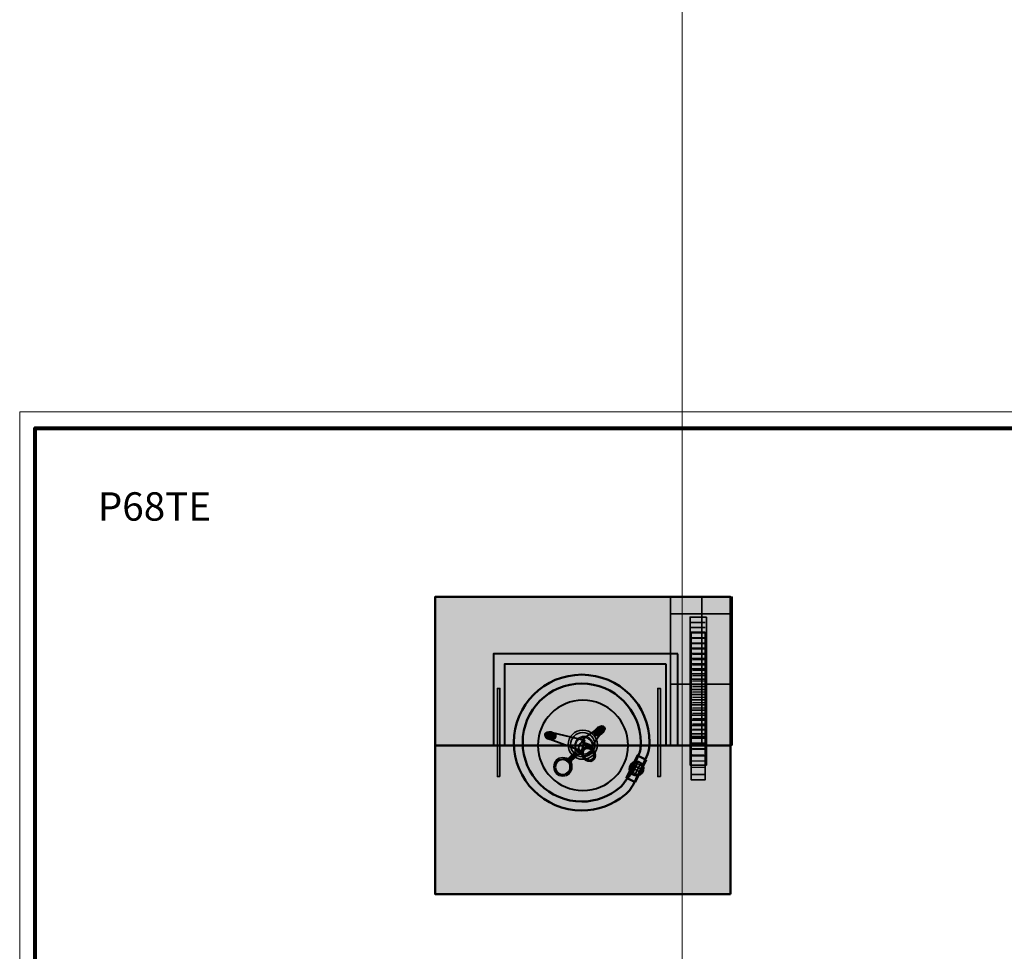
# Model space of a CAD drawing. Units: inches. Extents: x -2593 to 3187, y -2469 to 3310.
# Drawn here: x -123 to 276, y 499 to 877 of the extents above; entities that cross this region are included whole.
import ezdxf

# ---------------------------------------------------------------- set-up
doc = ezdxf.new("R2010")
doc.units = ezdxf.units.IN
doc.header["$MEASUREMENT"] = 0
doc.layers.add('Calque 1', color=7, linetype='Continuous')

# ---------------------------------------------------------------- blocks, each defined once
blk = doc.blocks.new('block 22')
at = {"layer": 'Calque 1', "color": 250, "lineweight": 30, "true_color": 0x1a171b}
for points in [[(124.33, 571.82), (126.18, 575.6)], [(127.74, 570.01), (129.59, 573.79)]]:
    blk.add_lwpolyline(points, dxfattribs=at)
at = {"layer": 'Calque 1', "color": 250, "lineweight": 35, "true_color": 0x1a171b}
for points in [[(125.24, 570.74), (127.44, 575.23)], [(126.28, 570.12), (128.55, 574.74)]]:
    blk.add_lwpolyline(points, dxfattribs=at)
blk = doc.blocks.new('block 23')
at = {"layer": 'Calque 1', "color": 250, "lineweight": 30, "true_color": 0x1a171b}
for points in [[(124.15, 571.96), (127.93, 570.11)], [(125.96, 575.37), (129.74, 573.51)]]:
    blk.add_lwpolyline(points, dxfattribs=at)
at = {"layer": 'Calque 1', "color": 250, "lineweight": 35, "true_color": 0x1a171b}
for points in [[(124.26, 573.42), (128.88, 571.15)], [(124.87, 574.46), (129.37, 572.26)]]:
    blk.add_lwpolyline(points, dxfattribs=at)
blk = doc.blocks.new('block 21')
at = {"layer": 'Calque 1'}
for name in ['block 22', 'block 23']:
    blk.add_blockref(name, (0, 0), dxfattribs=at)
blk = doc.blocks.new('block 20')
at = {"layer": 'Calque 1', "true_color": 0x5f6062}
h = blk.add_hatch(color=251, dxfattribs=at)
h.dxf.hatch_style = 2
h.paths.add_polyline_path([(130.84, 576.34), (126.38, 567.23), (122.81, 568.98), (127.28, 578.08)])
h = blk.add_hatch(color=251, dxfattribs=at)
h.dxf.hatch_style = 2
edge = h.paths.add_edge_path()
edge.add_spline(control_points=[(129.75, 573.06), (129.95, 571.52), (128.85, 570.11), (127.3, 569.92), (125.76, 569.72), (124.35, 570.82), (124.15, 572.37), (123.96, 573.92), (125.06, 575.33), (126.61, 575.52), (128.15, 575.71), (129.56, 574.61), (129.75, 573.06)], knot_values=[0, 0, 0, 0, 1, 1, 1, 2, 2, 2, 3, 3, 3, 4, 4, 4, 4], degree=3, periodic=1)
at = {"layer": 'Calque 1', "color": 250, "lineweight": 50, "true_color": 0x1a171b}
blk.add_lwpolyline([(130.84, 576.34), (126.38, 567.23), (122.81, 568.98), (127.28, 578.08), (130.84, 576.34)], dxfattribs=at)
blk.add_open_spline([(129.75, 573.06), (129.95, 571.52), (128.85, 570.11), (127.3, 569.92), (125.76, 569.72), (124.35, 570.82), (124.15, 572.37), (123.96, 573.92), (125.06, 575.33), (126.61, 575.52), (128.15, 575.71), (129.56, 574.61), (129.75, 573.06)], degree=3, knots=[0, 0, 0, 0, 1, 1, 1, 2, 2, 2, 3, 3, 3, 4, 4, 4, 4], dxfattribs=at)
at = {"layer": 'Calque 1'}
blk.add_blockref('block 21', (0, 0), dxfattribs=at)
blk = doc.blocks.new('block 19')
at = {"layer": 'Calque 1', "true_color": 0x5f6062}
h = blk.add_hatch(color=251, dxfattribs=at)
h.dxf.hatch_style = 2
edge = h.paths.add_edge_path()
edge.add_spline(control_points=[(80.72, 583.3), (80.72, 596.53), (91.45, 607.26), (104.68, 607.26), (117.92, 607.26), (128.65, 596.53), (128.65, 583.3), (128.65, 581.36), (128.6, 579.86), (127.73, 578.2), (126.07, 575.02), (125.2, 571.13), (123.02, 568.43), (122.04, 567.2), (121.28, 565.94), (120.08, 564.93), (115.91, 561.44), (110.54, 559.33), (104.68, 559.33), (91.45, 559.33), (80.72, 570.06), (80.72, 583.3)], knot_values=[0, 0, 0, 0, 1, 1, 1, 2, 2, 2, 3, 3, 3, 4, 4, 4, 5, 5, 5, 6, 6, 6, 7, 7, 7, 7], degree=3, periodic=1)
edge = h.paths.add_edge_path()
edge.add_spline(control_points=[(104.68, 555.74), (111.27, 555.74), (117.33, 558.05), (122.07, 561.91), (123.98, 563.47), (125.08, 565.14), (126.28, 567.53), (127.61, 570.2), (128.81, 572.97), (130.21, 575.68), (131.4, 578), (132.25, 580.53), (132.25, 583.3), (132.25, 598.52), (119.91, 610.86), (104.68, 610.86), (89.46, 610.86), (77.12, 598.52), (77.12, 583.3), (77.12, 568.08), (89.46, 555.74), (104.68, 555.74)], knot_values=[0, 0, 0, 0, 1, 1, 1, 2, 2, 2, 3, 3, 3, 4, 4, 4, 5, 5, 5, 6, 6, 6, 7, 7, 7, 7], degree=3, periodic=1)
at = {"layer": 'Calque 1', "color": 250, "lineweight": 50, "true_color": 0x1a171b}
for points in [[(104.68, 555.74), (111.27, 555.74), (117.33, 558.05), (122.07, 561.91), (123.98, 563.47), (125.08, 565.14), (126.28, 567.53), (127.61, 570.2), (128.81, 572.97), (130.21, 575.68), (131.4, 578), (132.25, 580.53), (132.25, 583.3), (132.25, 598.52), (119.91, 610.86), (104.68, 610.86), (89.46, 610.86), (77.12, 598.52), (77.12, 583.3), (77.12, 568.08), (89.46, 555.74), (104.68, 555.74)], [(80.72, 583.3), (80.72, 596.53), (91.45, 607.26), (104.68, 607.26), (117.92, 607.26), (128.65, 596.53), (128.65, 583.3), (128.65, 581.36), (128.6, 579.86), (127.73, 578.2), (126.07, 575.02), (125.2, 571.13), (123.02, 568.43), (122.04, 567.2), (121.28, 565.94), (120.08, 564.93), (115.91, 561.44), (110.54, 559.33), (104.68, 559.33), (91.45, 559.33), (80.72, 570.06), (80.72, 583.3)]]:
    blk.add_open_spline(points, degree=3, knots=[0, 0, 0, 0, 1, 1, 1, 2, 2, 2, 3, 3, 3, 4, 4, 4, 5, 5, 5, 6, 6, 6, 7, 7, 7, 7], dxfattribs=at)
at = {"layer": 'Calque 1'}
blk.add_blockref('block 20', (0, 0), dxfattribs=at)
blk = doc.blocks.new('block 34')
at = {"layer": 'Calque 1', "true_color": 0xa01f28}
h = blk.add_hatch(color=244, dxfattribs=at)
h.dxf.hatch_style = 2
h.paths.add_polyline_path([(154.84, 628.14), (154.84, 568.2), (149.08, 568.2), (149.08, 628.14)])
h = blk.add_hatch(color=244, dxfattribs=at)
h.dxf.hatch_style = 2
edge = h.paths.add_edge_path()
edge.add_spline(control_points=[(149.67, 625.6), (149.67, 625.6), (154.49, 625.72), (154.49, 625.72), (154.49, 625.72), (149.67, 625.6), (149.67, 625.6)], knot_values=[0, 0, 0, 0, 1, 1, 1, 2, 2, 2, 2], degree=3, periodic=1)
h = blk.add_hatch(color=244, dxfattribs=at)
h.dxf.hatch_style = 2
edge = h.paths.add_edge_path()
edge.add_spline(control_points=[(149.67, 623.42), (149.67, 623.42), (154.49, 623.54), (154.49, 623.54), (154.49, 623.54), (149.67, 623.42), (149.67, 623.42)], knot_values=[0, 0, 0, 0, 1, 1, 1, 2, 2, 2, 2], degree=3, periodic=1)
h = blk.add_hatch(color=244, dxfattribs=at)
h.dxf.hatch_style = 2
edge = h.paths.add_edge_path()
edge.add_spline(control_points=[(149.67, 621.24), (149.67, 621.24), (154.49, 621.36), (154.49, 621.36), (154.49, 621.36), (149.67, 621.24), (149.67, 621.24)], knot_values=[0, 0, 0, 0, 1, 1, 1, 2, 2, 2, 2], degree=3, periodic=1)
h = blk.add_hatch(color=244, dxfattribs=at)
h.dxf.hatch_style = 2
edge = h.paths.add_edge_path()
edge.add_spline(control_points=[(149.67, 619.06), (149.67, 619.06), (154.49, 619.18), (154.49, 619.18), (154.49, 619.18), (149.67, 619.06), (149.67, 619.06)], knot_values=[0, 0, 0, 0, 1, 1, 1, 2, 2, 2, 2], degree=3, periodic=1)
h = blk.add_hatch(color=244, dxfattribs=at)
h.dxf.hatch_style = 2
edge = h.paths.add_edge_path()
edge.add_spline(control_points=[(149.67, 616.89), (149.67, 616.89), (154.49, 617), (154.49, 617), (154.49, 617), (149.67, 616.89), (149.67, 616.89)], knot_values=[0, 0, 0, 0, 1, 1, 1, 2, 2, 2, 2], degree=3, periodic=1)
h = blk.add_hatch(color=244, dxfattribs=at)
h.dxf.hatch_style = 2
edge = h.paths.add_edge_path()
edge.add_spline(control_points=[(149.67, 614.71), (149.67, 614.71), (154.49, 614.83), (154.49, 614.83), (154.49, 614.83), (149.67, 614.71), (149.67, 614.71)], knot_values=[0, 0, 0, 0, 1, 1, 1, 2, 2, 2, 2], degree=3, periodic=1)
h = blk.add_hatch(color=244, dxfattribs=at)
h.dxf.hatch_style = 2
edge = h.paths.add_edge_path()
edge.add_spline(control_points=[(149.67, 612.53), (149.67, 612.53), (154.49, 612.65), (154.49, 612.65), (154.49, 612.65), (149.67, 612.53), (149.67, 612.53)], knot_values=[0, 0, 0, 0, 1, 1, 1, 2, 2, 2, 2], degree=3, periodic=1)
h = blk.add_hatch(color=244, dxfattribs=at)
h.dxf.hatch_style = 2
edge = h.paths.add_edge_path()
edge.add_spline(control_points=[(149.67, 610.35), (149.67, 610.35), (154.49, 610.47), (154.49, 610.47), (154.49, 610.47), (149.67, 610.35), (149.67, 610.35)], knot_values=[0, 0, 0, 0, 1, 1, 1, 2, 2, 2, 2], degree=3, periodic=1)
h = blk.add_hatch(color=244, dxfattribs=at)
h.dxf.hatch_style = 2
edge = h.paths.add_edge_path()
edge.add_spline(control_points=[(149.67, 608.17), (149.67, 608.17), (154.49, 608.29), (154.49, 608.29), (154.49, 608.29), (149.67, 608.17), (149.67, 608.17)], knot_values=[0, 0, 0, 0, 1, 1, 1, 2, 2, 2, 2], degree=3, periodic=1)
h = blk.add_hatch(color=244, dxfattribs=at)
h.dxf.hatch_style = 2
edge = h.paths.add_edge_path()
edge.add_spline(control_points=[(149.67, 605.99), (149.67, 605.99), (154.49, 606.11), (154.49, 606.11), (154.49, 606.11), (149.67, 605.99), (149.67, 605.99)], knot_values=[0, 0, 0, 0, 1, 1, 1, 2, 2, 2, 2], degree=3, periodic=1)
h = blk.add_hatch(color=244, dxfattribs=at)
h.dxf.hatch_style = 2
edge = h.paths.add_edge_path()
edge.add_spline(control_points=[(149.67, 603.81), (149.67, 603.81), (154.49, 603.93), (154.49, 603.93), (154.49, 603.93), (149.67, 603.81), (149.67, 603.81)], knot_values=[0, 0, 0, 0, 1, 1, 1, 2, 2, 2, 2], degree=3, periodic=1)
h = blk.add_hatch(color=244, dxfattribs=at)
h.dxf.hatch_style = 2
edge = h.paths.add_edge_path()
edge.add_spline(control_points=[(149.67, 601.64), (149.67, 601.64), (154.49, 601.75), (154.49, 601.75), (154.49, 601.75), (149.67, 601.64), (149.67, 601.64)], knot_values=[0, 0, 0, 0, 1, 1, 1, 2, 2, 2, 2], degree=3, periodic=1)
h = blk.add_hatch(color=244, dxfattribs=at)
h.dxf.hatch_style = 2
edge = h.paths.add_edge_path()
edge.add_spline(control_points=[(149.67, 599.46), (149.67, 599.46), (154.49, 599.57), (154.49, 599.57), (154.49, 599.57), (149.67, 599.46), (149.67, 599.46)], knot_values=[0, 0, 0, 0, 1, 1, 1, 2, 2, 2, 2], degree=3, periodic=1)
h = blk.add_hatch(color=244, dxfattribs=at)
h.dxf.hatch_style = 2
edge = h.paths.add_edge_path()
edge.add_spline(control_points=[(149.67, 597.28), (149.67, 597.28), (154.49, 597.4), (154.49, 597.4), (154.49, 597.4), (149.67, 597.28), (149.67, 597.28)], knot_values=[0, 0, 0, 0, 1, 1, 1, 2, 2, 2, 2], degree=3, periodic=1)
h = blk.add_hatch(color=244, dxfattribs=at)
h.dxf.hatch_style = 2
edge = h.paths.add_edge_path()
edge.add_spline(control_points=[(149.67, 595.1), (149.67, 595.1), (154.49, 595.22), (154.49, 595.22), (154.49, 595.22), (149.67, 595.1), (149.67, 595.1)], knot_values=[0, 0, 0, 0, 1, 1, 1, 2, 2, 2, 2], degree=3, periodic=1)
h = blk.add_hatch(color=244, dxfattribs=at)
h.dxf.hatch_style = 2
edge = h.paths.add_edge_path()
edge.add_spline(control_points=[(149.67, 592.92), (149.67, 592.92), (154.49, 593.04), (154.49, 593.04), (154.49, 593.04), (149.67, 592.92), (149.67, 592.92)], knot_values=[0, 0, 0, 0, 1, 1, 1, 2, 2, 2, 2], degree=3, periodic=1)
h = blk.add_hatch(color=244, dxfattribs=at)
h.dxf.hatch_style = 2
edge = h.paths.add_edge_path()
edge.add_spline(control_points=[(149.67, 590.74), (149.67, 590.74), (154.49, 590.86), (154.49, 590.86), (154.49, 590.86), (149.67, 590.74), (149.67, 590.74)], knot_values=[0, 0, 0, 0, 1, 1, 1, 2, 2, 2, 2], degree=3, periodic=1)
h = blk.add_hatch(color=244, dxfattribs=at)
h.dxf.hatch_style = 2
edge = h.paths.add_edge_path()
edge.add_spline(control_points=[(149.67, 588.56), (149.67, 588.56), (154.49, 588.68), (154.49, 588.68), (154.49, 588.68), (149.67, 588.56), (149.67, 588.56)], knot_values=[0, 0, 0, 0, 1, 1, 1, 2, 2, 2, 2], degree=3, periodic=1)
at = {"layer": 'Calque 1', "true_color": 0x5f6062}
h = blk.add_hatch(color=251, dxfattribs=at)
h.dxf.hatch_style = 2
edge = h.paths.add_edge_path()
edge.add_spline(control_points=[(149.31, 586.78), (149.31, 586.78), (154.37, 586.78), (154.37, 586.78), (154.37, 586.78), (149.31, 586.78), (149.31, 586.78)], knot_values=[0, 0, 0, 0, 1, 1, 1, 2, 2, 2, 2], degree=3, periodic=1)
at = {"layer": 'Calque 1', "true_color": 0xa01f28}
h = blk.add_hatch(color=244, dxfattribs=at)
h.dxf.hatch_style = 2
edge = h.paths.add_edge_path()
edge.add_spline(control_points=[(149.31, 585.13), (149.31, 585.13), (154.49, 585.13), (154.49, 585.13), (154.49, 585.13), (149.31, 585.13), (149.31, 585.13)], knot_values=[0, 0, 0, 0, 1, 1, 1, 2, 2, 2, 2], degree=3, periodic=1)
h = blk.add_hatch(color=244, dxfattribs=at)
h.dxf.hatch_style = 2
edge = h.paths.add_edge_path()
edge.add_spline(control_points=[(149.31, 582.78), (149.31, 582.78), (154.49, 582.9), (154.49, 582.9), (154.49, 582.9), (149.31, 582.78), (149.31, 582.78)], knot_values=[0, 0, 0, 0, 1, 1, 1, 2, 2, 2, 2], degree=3, periodic=1)
h = blk.add_hatch(color=244, dxfattribs=at)
h.dxf.hatch_style = 2
edge = h.paths.add_edge_path()
edge.add_spline(control_points=[(149.67, 580.54), (149.67, 580.54), (154.49, 580.66), (154.49, 580.66), (154.49, 580.66), (149.67, 580.54), (149.67, 580.54)], knot_values=[0, 0, 0, 0, 1, 1, 1, 2, 2, 2, 2], degree=3, periodic=1)
h = blk.add_hatch(color=244, dxfattribs=at)
h.dxf.hatch_style = 2
edge = h.paths.add_edge_path()
edge.add_spline(control_points=[(149.31, 575.72), (149.31, 575.72), (154.72, 575.84), (154.72, 575.84), (154.72, 575.84), (149.31, 575.72), (149.31, 575.72)], knot_values=[0, 0, 0, 0, 1, 1, 1, 2, 2, 2, 2], degree=3, periodic=1)
h = blk.add_hatch(color=244, dxfattribs=at)
h.dxf.hatch_style = 2
edge = h.paths.add_edge_path()
edge.add_spline(control_points=[(149.55, 578.31), (149.55, 578.31), (154.25, 578.19), (154.25, 578.19), (154.25, 578.19), (149.55, 578.31), (149.55, 578.31)], knot_values=[0, 0, 0, 0, 1, 1, 1, 2, 2, 2, 2], degree=3, periodic=1)
h = blk.add_hatch(color=244, dxfattribs=at)
h.dxf.hatch_style = 2
edge = h.paths.add_edge_path()
edge.add_spline(control_points=[(149.2, 573.25), (149.2, 573.25), (154.49, 573.14), (154.49, 573.14), (154.49, 573.14), (149.2, 573.25), (149.2, 573.25)], knot_values=[0, 0, 0, 0, 1, 1, 1, 2, 2, 2, 2], degree=3, periodic=1)
h = blk.add_hatch(color=244, dxfattribs=at)
h.dxf.hatch_style = 2
edge = h.paths.add_edge_path()
edge.add_spline(control_points=[(149.2, 570.31), (149.2, 570.31), (154.61, 570.31), (154.61, 570.31), (154.61, 570.31), (149.2, 570.31), (149.2, 570.31)], knot_values=[0, 0, 0, 0, 1, 1, 1, 2, 2, 2, 2], degree=3, periodic=1)
at = {"layer": 'Calque 1', "color": 250, "lineweight": 35, "true_color": 0x1a171b}
blk.add_lwpolyline([(154.84, 628.14), (154.84, 568.2), (149.08, 568.2), (149.08, 628.14), (154.84, 628.14)], dxfattribs=at)
for points in [[(149.67, 625.6), (149.67, 625.6), (154.49, 625.72), (154.49, 625.72), (154.49, 625.72), (149.67, 625.6), (149.67, 625.6)], [(149.67, 623.42), (149.67, 623.42), (154.49, 623.54), (154.49, 623.54), (154.49, 623.54), (149.67, 623.42), (149.67, 623.42)], [(149.67, 621.24), (149.67, 621.24), (154.49, 621.36), (154.49, 621.36), (154.49, 621.36), (149.67, 621.24), (149.67, 621.24)], [(149.67, 619.06), (149.67, 619.06), (154.49, 619.18), (154.49, 619.18), (154.49, 619.18), (149.67, 619.06), (149.67, 619.06)], [(149.67, 616.89), (149.67, 616.89), (154.49, 617), (154.49, 617), (154.49, 617), (149.67, 616.89), (149.67, 616.89)], [(149.67, 614.71), (149.67, 614.71), (154.49, 614.83), (154.49, 614.83), (154.49, 614.83), (149.67, 614.71), (149.67, 614.71)], [(149.67, 612.53), (149.67, 612.53), (154.49, 612.65), (154.49, 612.65), (154.49, 612.65), (149.67, 612.53), (149.67, 612.53)], [(149.67, 610.35), (149.67, 610.35), (154.49, 610.47), (154.49, 610.47), (154.49, 610.47), (149.67, 610.35), (149.67, 610.35)], [(149.67, 608.17), (149.67, 608.17), (154.49, 608.29), (154.49, 608.29), (154.49, 608.29), (149.67, 608.17), (149.67, 608.17)], [(149.67, 605.99), (149.67, 605.99), (154.49, 606.11), (154.49, 606.11), (154.49, 606.11), (149.67, 605.99), (149.67, 605.99)], [(149.67, 603.81), (149.67, 603.81), (154.49, 603.93), (154.49, 603.93), (154.49, 603.93), (149.67, 603.81), (149.67, 603.81)], [(149.67, 601.64), (149.67, 601.64), (154.49, 601.75), (154.49, 601.75), (154.49, 601.75), (149.67, 601.64), (149.67, 601.64)], [(149.67, 599.46), (149.67, 599.46), (154.49, 599.57), (154.49, 599.57), (154.49, 599.57), (149.67, 599.46), (149.67, 599.46)], [(149.67, 597.28), (149.67, 597.28), (154.49, 597.4), (154.49, 597.4), (154.49, 597.4), (149.67, 597.28), (149.67, 597.28)], [(149.67, 595.1), (149.67, 595.1), (154.49, 595.22), (154.49, 595.22), (154.49, 595.22), (149.67, 595.1), (149.67, 595.1)], [(149.67, 592.92), (149.67, 592.92), (154.49, 593.04), (154.49, 593.04), (154.49, 593.04), (149.67, 592.92), (149.67, 592.92)], [(149.67, 590.74), (149.67, 590.74), (154.49, 590.86), (154.49, 590.86), (154.49, 590.86), (149.67, 590.74), (149.67, 590.74)], [(149.67, 588.56), (149.67, 588.56), (154.49, 588.68), (154.49, 588.68), (154.49, 588.68), (149.67, 588.56), (149.67, 588.56)], [(149.31, 586.78), (149.31, 586.78), (154.37, 586.78), (154.37, 586.78), (154.37, 586.78), (149.31, 586.78), (149.31, 586.78)], [(149.31, 585.13), (149.31, 585.13), (154.49, 585.13), (154.49, 585.13), (154.49, 585.13), (149.31, 585.13), (149.31, 585.13)], [(149.31, 582.78), (149.31, 582.78), (154.49, 582.9), (154.49, 582.9), (154.49, 582.9), (149.31, 582.78), (149.31, 582.78)], [(149.67, 580.54), (149.67, 580.54), (154.49, 580.66), (154.49, 580.66), (154.49, 580.66), (149.67, 580.54), (149.67, 580.54)], [(149.31, 575.72), (149.31, 575.72), (154.72, 575.84), (154.72, 575.84), (154.72, 575.84), (149.31, 575.72), (149.31, 575.72)], [(149.55, 578.31), (149.55, 578.31), (154.25, 578.19), (154.25, 578.19), (154.25, 578.19), (149.55, 578.31), (149.55, 578.31)], [(149.2, 573.25), (149.2, 573.25), (154.49, 573.14), (154.49, 573.14), (154.49, 573.14), (149.2, 573.25), (149.2, 573.25)], [(149.2, 570.31), (149.2, 570.31), (154.61, 570.31), (154.61, 570.31), (154.61, 570.31), (149.2, 570.31), (149.2, 570.31)]]:
    blk.add_open_spline(points, degree=3, knots=[0, 0, 0, 0, 1, 1, 1, 2, 2, 2, 2], dxfattribs=at)
blk = doc.blocks.new('block 35')
at = {"layer": 'Calque 1', "true_color": 0x297a91}
h = blk.add_hatch(color=137, dxfattribs=at)
h.dxf.hatch_style = 2
h.paths.add_polyline_path([(155.29, 634.25), (155.29, 574.15), (148.71, 574.15), (148.71, 634.25)])
h = blk.add_hatch(color=137, dxfattribs=at)
h.dxf.hatch_style = 2
edge = h.paths.add_edge_path()
edge.add_spline(control_points=[(149.18, 592.4), (149.18, 592.4), (154.7, 592.4), (154.7, 592.4), (154.7, 592.4), (149.18, 592.4), (149.18, 592.4)], knot_values=[0, 0, 0, 0, 1, 1, 1, 2, 2, 2, 2], degree=3, periodic=1)
h = blk.add_hatch(color=137, dxfattribs=at)
h.dxf.hatch_style = 2
edge = h.paths.add_edge_path()
edge.add_spline(control_points=[(149.06, 588.28), (149.06, 588.28), (154.7, 588.4), (154.7, 588.4), (154.7, 588.4), (149.06, 588.28), (149.06, 588.28)], knot_values=[0, 0, 0, 0, 1, 1, 1, 2, 2, 2, 2], degree=3, periodic=1)
h = blk.add_hatch(color=137, dxfattribs=at)
h.dxf.hatch_style = 2
edge = h.paths.add_edge_path()
edge.add_spline(control_points=[(149.18, 590.28), (149.18, 590.28), (154.82, 590.28), (154.82, 590.28), (154.82, 590.28), (149.18, 590.28), (149.18, 590.28)], knot_values=[0, 0, 0, 0, 1, 1, 1, 2, 2, 2, 2], degree=3, periodic=1)
h = blk.add_hatch(color=137, dxfattribs=at)
h.dxf.hatch_style = 2
edge = h.paths.add_edge_path()
edge.add_spline(control_points=[(148.94, 585.81), (148.94, 585.81), (154.94, 585.69), (154.94, 585.69), (154.94, 585.69), (148.94, 585.81), (148.94, 585.81)], knot_values=[0, 0, 0, 0, 1, 1, 1, 2, 2, 2, 2], degree=3, periodic=1)
h = blk.add_hatch(color=137, dxfattribs=at)
h.dxf.hatch_style = 2
edge = h.paths.add_edge_path()
edge.add_spline(control_points=[(148.82, 583.11), (148.82, 583.11), (154.82, 583.22), (154.82, 583.22), (154.82, 583.22), (148.82, 583.11), (148.82, 583.11)], knot_values=[0, 0, 0, 0, 1, 1, 1, 2, 2, 2, 2], degree=3, periodic=1)
h = blk.add_hatch(color=137, dxfattribs=at)
h.dxf.hatch_style = 2
edge = h.paths.add_edge_path()
edge.add_spline(control_points=[(148.82, 580.75), (148.82, 580.75), (155.06, 580.75), (155.06, 580.75), (155.06, 580.75), (148.82, 580.75), (148.82, 580.75)], knot_values=[0, 0, 0, 0, 1, 1, 1, 2, 2, 2, 2], degree=3, periodic=1)
at = {"layer": 'Calque 1', "color": 250, "lineweight": 35, "true_color": 0x1a171b}
for points in [[(155.29, 634.25), (155.29, 574.15), (148.71, 574.15), (148.71, 634.25), (155.29, 634.25)], [(149.06, 632.05), (154.82, 632.05)], [(149.06, 629.96), (154.82, 629.96)], [(149.06, 627.87), (154.82, 627.87)], [(149.06, 625.78), (154.82, 625.78)], [(149.06, 623.68), (154.82, 623.68)], [(149.06, 621.59), (154.82, 621.59)], [(149.06, 619.5), (154.82, 619.5)], [(149.06, 617.41), (154.82, 617.41)], [(149.06, 615.32), (154.82, 615.32)], [(149.06, 613.23), (154.82, 613.23)], [(149.06, 611.14), (154.82, 611.14)], [(149.06, 609.04), (154.82, 609.04)], [(149.06, 606.95), (154.82, 606.95)], [(149.06, 604.86), (154.82, 604.86)], [(149.06, 602.77), (154.82, 602.77)], [(149.06, 600.68), (154.82, 600.68)], [(149.06, 598.59), (154.82, 598.59)], [(149.06, 596.5), (154.82, 596.5)], [(149.06, 594.4), (154.82, 594.4)], [(149.06, 577.93), (154.82, 577.93)]]:
    blk.add_lwpolyline(points, dxfattribs=at)
for points in [[(149.18, 592.4), (149.18, 592.4), (154.7, 592.4), (154.7, 592.4), (154.7, 592.4), (149.18, 592.4), (149.18, 592.4)], [(149.06, 588.28), (149.06, 588.28), (154.7, 588.4), (154.7, 588.4), (154.7, 588.4), (149.06, 588.28), (149.06, 588.28)], [(149.18, 590.28), (149.18, 590.28), (154.82, 590.28), (154.82, 590.28), (154.82, 590.28), (149.18, 590.28), (149.18, 590.28)], [(148.94, 585.81), (148.94, 585.81), (154.94, 585.69), (154.94, 585.69), (154.94, 585.69), (148.94, 585.81), (148.94, 585.81)], [(148.82, 583.11), (148.82, 583.11), (154.82, 583.22), (154.82, 583.22), (154.82, 583.22), (148.82, 583.11), (148.82, 583.11)], [(148.82, 580.75), (148.82, 580.75), (155.06, 580.75), (155.06, 580.75), (155.06, 580.75), (148.82, 580.75), (148.82, 580.75)]]:
    blk.add_open_spline(points, degree=3, knots=[0, 0, 0, 0, 1, 1, 1, 2, 2, 2, 2], dxfattribs=at)
blk = doc.blocks.new('block 37')
at = {"layer": 'Calque 1', "true_color": 0xb17851}
h = blk.add_hatch(color=35, dxfattribs=at)
h.dxf.hatch_style = 2
edge = h.paths.add_edge_path()
edge.add_spline(control_points=[(94.23, 585.57), (94.07, 584.79), (92.93, 584.36), (91.69, 584.62), (90.44, 584.88), (89.56, 585.73), (89.73, 586.51), (89.89, 587.29), (91.03, 587.71), (92.27, 587.46), (93.52, 587.2), (94.39, 586.35), (94.23, 585.57)], knot_values=[0, 0, 0, 0, 1, 1, 1, 2, 2, 2, 3, 3, 3, 4, 4, 4, 4], degree=3, periodic=1)
h = blk.add_hatch(color=35, dxfattribs=at)
h.dxf.hatch_style = 2
edge = h.paths.add_edge_path()
edge.add_spline(control_points=[(104.82, 583.47), (104.82, 583.47), (104.6, 584.18), (105.58, 585), (106.57, 585.82), (110.79, 588.73), (110.79, 588.73), (110.79, 588.73), (112.6, 587.19), (112.6, 587.19), (112.6, 587.19), (108.54, 581.71), (108.54, 581.71), (108.54, 581.71), (104.82, 583.47), (104.82, 583.47)], knot_values=[0, 0, 0, 0, 1, 1, 1, 2, 2, 2, 3, 3, 3, 4, 4, 4, 5, 5, 5, 5], degree=3, periodic=1)
h = blk.add_hatch(color=35, dxfattribs=at)
h.dxf.hatch_style = 2
edge = h.paths.add_edge_path()
edge.add_spline(control_points=[(114, 589.54), (114.46, 588.91), (113.93, 587.73), (112.82, 586.91), (111.7, 586.1), (110.41, 585.95), (109.95, 586.59), (109.48, 587.23), (110.01, 588.4), (111.13, 589.22), (112.25, 590.04), (113.54, 590.18), (114, 589.54)], knot_values=[0, 0, 0, 0, 1, 1, 1, 2, 2, 2, 3, 3, 3, 4, 4, 4, 4], degree=3, periodic=1)
h = blk.add_hatch(color=35, dxfattribs=at)
h.dxf.hatch_style = 2
h.paths.add_polyline_path([(92.14, 587.48), (105.87, 584.24), (104.54, 579.85), (90.74, 584.98)])
h = blk.add_hatch(color=35, dxfattribs=at)
h.dxf.hatch_style = 2
edge = h.paths.add_edge_path()
edge.add_spline(control_points=[(109.64, 579.3), (109.64, 579.3), (108.16, 582.26), (108.16, 582.26), (108.16, 582.26), (105.53, 583.63), (104.65, 583.36), (103.77, 583.08), (103.34, 580.84), (103.72, 580.23), (104.1, 579.63), (105.36, 577.49), (105.36, 577.49), (105.36, 577.49), (109.64, 579.3), (109.64, 579.3)], knot_values=[0, 0, 0, 0, 1, 1, 1, 2, 2, 2, 3, 3, 3, 4, 4, 4, 5, 5, 5, 5], degree=3, periodic=1)
h = blk.add_hatch(color=35, dxfattribs=at)
h.dxf.hatch_style = 2
edge = h.paths.add_edge_path()
edge.add_spline(control_points=[(109.12, 576.25), (108.1, 575.51), (106.52, 575.95), (105.6, 577.23), (104.68, 578.5), (104.77, 580.14), (105.8, 580.87), (106.82, 581.61), (108.4, 581.17), (109.32, 579.89), (110.23, 578.62), (110.15, 576.98), (109.12, 576.25)], knot_values=[0, 0, 0, 0, 1, 1, 1, 2, 2, 2, 3, 3, 3, 4, 4, 4, 4], degree=3, periodic=1)
at = {"layer": 'Calque 1', "color": 250, "lineweight": 40, "true_color": 0x1a171b}
blk.add_lwpolyline([(92.14, 587.48), (105.87, 584.24), (104.54, 579.85), (90.74, 584.98), (92.14, 587.48)], dxfattribs=at)
for points, knots in [([(94.23, 585.57), (94.07, 584.79), (92.93, 584.36), (91.69, 584.62), (90.44, 584.88), (89.56, 585.73), (89.73, 586.51), (89.89, 587.29), (91.03, 587.71), (92.27, 587.46), (93.52, 587.2), (94.39, 586.35), (94.23, 585.57)], [0, 0, 0, 0, 1, 1, 1, 2, 2, 2, 3, 3, 3, 4, 4, 4, 4]), ([(104.82, 583.47), (104.82, 583.47), (104.6, 584.18), (105.58, 585), (106.57, 585.82), (110.79, 588.73), (110.79, 588.73), (110.79, 588.73), (112.6, 587.19), (112.6, 587.19), (112.6, 587.19), (108.54, 581.71), (108.54, 581.71), (108.54, 581.71), (104.82, 583.47), (104.82, 583.47)], [0, 0, 0, 0, 1, 1, 1, 2, 2, 2, 3, 3, 3, 4, 4, 4, 5, 5, 5, 5]), ([(114, 589.54), (114.46, 588.91), (113.93, 587.73), (112.82, 586.91), (111.7, 586.1), (110.41, 585.95), (109.95, 586.59), (109.48, 587.23), (110.01, 588.4), (111.13, 589.22), (112.25, 590.04), (113.54, 590.18), (114, 589.54)], [0, 0, 0, 0, 1, 1, 1, 2, 2, 2, 3, 3, 3, 4, 4, 4, 4]), ([(109.64, 579.3), (109.64, 579.3), (108.16, 582.26), (108.16, 582.26), (108.16, 582.26), (105.53, 583.63), (104.65, 583.36), (103.77, 583.08), (103.34, 580.84), (103.72, 580.23), (104.1, 579.63), (105.36, 577.49), (105.36, 577.49), (105.36, 577.49), (109.64, 579.3), (109.64, 579.3)], [0, 0, 0, 0, 1, 1, 1, 2, 2, 2, 3, 3, 3, 4, 4, 4, 5, 5, 5, 5])]:
    blk.add_open_spline(points, degree=3, knots=knots, dxfattribs=at)
at = {"layer": 'Calque 1', "color": 250, "lineweight": 60, "true_color": 0x1a171b}
blk.add_open_spline([(109.12, 576.25), (108.1, 575.51), (106.52, 575.95), (105.6, 577.23), (104.68, 578.5), (104.77, 580.14), (105.8, 580.87), (106.82, 581.61), (108.4, 581.17), (109.32, 579.89), (110.23, 578.62), (110.15, 576.98), (109.12, 576.25)], degree=3, knots=[0, 0, 0, 0, 1, 1, 1, 2, 2, 2, 3, 3, 3, 4, 4, 4, 4], dxfattribs=at)
blk = doc.blocks.new('block 36')
at = {"layer": 'Calque 1', "true_color": 0xffde80}
h = blk.add_hatch(color=41, dxfattribs=at)
h.dxf.hatch_style = 2
edge = h.paths.add_edge_path()
edge.add_spline(control_points=[(99.17, 582.42), (99.17, 585.7), (101.83, 588.36), (105.11, 588.36), (105.11, 588.36), (105.11, 588.36), (105.11, 588.36), (108.39, 588.36), (111.05, 585.7), (111.05, 582.42), (111.05, 582.42), (111.05, 582.42), (111.05, 582.42), (111.05, 579.14), (108.39, 576.49), (105.11, 576.49), (105.11, 576.49), (105.11, 576.49), (105.11, 576.49), (101.83, 576.49), (99.17, 579.14), (99.17, 582.42), (99.17, 582.42), (99.17, 582.42), (99.17, 582.42)], knot_values=[0, 0, 0, 0, 1, 1, 1, 2, 2, 2, 3, 3, 3, 4, 4, 4, 5, 5, 5, 6, 6, 6, 7, 7, 7, 8, 8, 8, 8], degree=3, periodic=1)
edge = h.paths.add_edge_path()
edge.add_spline(control_points=[(100.17, 582.42), (100.18, 579.7), (102.39, 577.49), (105.11, 577.49), (105.11, 577.49), (105.11, 577.49), (105.11, 577.49), (107.84, 577.49), (110.05, 579.7), (110.05, 582.42), (110.05, 582.42), (110.05, 582.42), (110.05, 582.42), (110.05, 585.15), (107.84, 587.36), (105.11, 587.36), (105.11, 587.36), (105.11, 587.36), (105.11, 587.36), (102.39, 587.36), (100.18, 585.15), (100.17, 582.42), (100.17, 582.42), (100.17, 582.42), (100.17, 582.42)], knot_values=[0, 0, 0, 0, 1, 1, 1, 2, 2, 2, 3, 3, 3, 4, 4, 4, 5, 5, 5, 6, 6, 6, 7, 7, 7, 8, 8, 8, 8], degree=3, periodic=1)
at = {"layer": 'Calque 1', "true_color": 0xcfc0a1}
h = blk.add_hatch(color=9, dxfattribs=at)
h.dxf.hatch_style = 2
edge = h.paths.add_edge_path()
edge.add_spline(control_points=[(109.39, 582.01), (109.39, 579.93), (107.7, 578.23), (105.61, 578.23), (103.52, 578.23), (101.83, 579.93), (101.83, 582.01), (101.83, 584.1), (103.52, 585.8), (105.61, 585.8), (107.7, 585.8), (109.39, 584.1), (109.39, 582.01)], knot_values=[0, 0, 0, 0, 1, 1, 1, 2, 2, 2, 3, 3, 3, 4, 4, 4, 4], degree=3, periodic=1)
edge = h.paths.add_edge_path()
edge.add_spline(control_points=[(105.61, 585.39), (103.75, 585.39), (102.24, 583.88), (102.24, 582.01), (102.24, 580.15), (103.75, 578.64), (105.61, 578.64), (107.48, 578.64), (108.99, 580.15), (108.99, 582.01), (108.99, 583.88), (107.48, 585.39), (105.61, 585.39)], knot_values=[0, 0, 0, 0, 1, 1, 1, 2, 2, 2, 3, 3, 3, 4, 4, 4, 4], degree=3, periodic=1)
h = blk.add_hatch(color=9, dxfattribs=at)
h.dxf.hatch_style = 2
edge = h.paths.add_edge_path()
edge.add_spline(control_points=[(102, 580.85), (102, 580.85), (102.14, 580.11), (101.99, 579.51), (101.89, 579.07), (101.6, 578.85), (101.11, 578.34), (100.48, 577.65), (99.8, 577.18), (99.29, 576.98), (98.95, 576.85), (97.6, 577.15), (97.03, 577.22), (97.03, 577.22), (98.01, 576.82), (98.9, 576.12), (99.79, 575.43), (100.72, 574.37), (100.72, 574.37), (100.72, 574.37), (100.35, 575.39), (100.48, 575.75), (100.65, 576.23), (101.23, 576.61), (101.82, 577.14), (102.65, 577.9), (102.89, 578.26), (103.35, 578.41), (103.68, 578.51), (104.22, 578.53), (104.73, 578.38), (104.73, 578.38), (102, 580.85), (102, 580.85)], knot_values=[0, 0, 0, 0, 1, 1, 1, 2, 2, 2, 3, 3, 3, 4, 4, 4, 5, 5, 5, 6, 6, 6, 7, 7, 7, 8, 8, 8, 9, 9, 9, 10, 10, 10, 11, 11, 11, 11], degree=3, periodic=1)
h = blk.add_hatch(color=9, dxfattribs=at)
h.dxf.hatch_style = 2
edge = h.paths.add_edge_path()
edge.add_spline(control_points=[(100.82, 573.44), (100.82, 571.35), (99.12, 569.66), (97.03, 569.66), (94.94, 569.66), (93.25, 571.35), (93.25, 573.44), (93.25, 575.53), (94.94, 577.22), (97.03, 577.22), (99.12, 577.22), (100.82, 575.53), (100.82, 573.44)], knot_values=[0, 0, 0, 0, 1, 1, 1, 2, 2, 2, 3, 3, 3, 4, 4, 4, 4], degree=3, periodic=1)
edge = h.paths.add_edge_path()
edge.add_spline(control_points=[(97.04, 576.81), (95.17, 576.81), (93.66, 575.3), (93.66, 573.44), (93.66, 571.57), (95.17, 570.06), (97.04, 570.06), (98.9, 570.06), (100.41, 571.57), (100.41, 573.44), (100.41, 575.3), (98.9, 576.81), (97.04, 576.81)], knot_values=[0, 0, 0, 0, 1, 1, 1, 2, 2, 2, 3, 3, 3, 4, 4, 4, 4], degree=3, periodic=1)
at = {"layer": 'Calque 1', "true_color": 0xb17851}
h = blk.add_hatch(color=35, dxfattribs=at)
h.dxf.hatch_style = 2
edge = h.paths.add_edge_path()
edge.add_spline(control_points=[(100.04, 573.36), (100.04, 571.68), (98.68, 570.32), (97.01, 570.32), (95.33, 570.32), (93.97, 571.68), (93.97, 573.36), (93.97, 575.03), (95.33, 576.39), (97.01, 576.39), (98.68, 576.39), (100.04, 575.03), (100.04, 573.36)], knot_values=[0, 0, 0, 0, 1, 1, 1, 2, 2, 2, 3, 3, 3, 4, 4, 4, 4], degree=3, periodic=1)
at = {"layer": 'Calque 1', "true_color": 0xcfc0a1}
h = blk.add_hatch(color=9, dxfattribs=at)
h.dxf.hatch_style = 2
h.paths.add_polyline_path([(103.24, 578.35), (100.45, 575.72), (99.3, 576.94), (102.09, 579.57)])
at = {"layer": 'Calque 1', "color": 250, "lineweight": 20, "true_color": 0x1a171b}
blk.add_lwpolyline([(103.24, 578.35), (100.45, 575.72), (99.3, 576.94), (102.09, 579.57), (103.24, 578.35)], dxfattribs=at)
at = {"layer": 'Calque 1', "color": 7, "lineweight": 35, "true_color": 0xffffff}
for points in [[(99.17, 582.42), (99.17, 585.7), (101.83, 588.36), (105.11, 588.36), (105.11, 588.36), (105.11, 588.36), (105.11, 588.36), (108.39, 588.36), (111.05, 585.7), (111.05, 582.42), (111.05, 582.42), (111.05, 582.42), (111.05, 582.42), (111.05, 579.14), (108.39, 576.49), (105.11, 576.49), (105.11, 576.49), (105.11, 576.49), (105.11, 576.49), (101.83, 576.49), (99.17, 579.14), (99.17, 582.42), (99.17, 582.42), (99.17, 582.42), (99.17, 582.42)], [(100.17, 582.42), (100.18, 579.7), (102.39, 577.49), (105.11, 577.49), (105.11, 577.49), (105.11, 577.49), (105.11, 577.49), (107.84, 577.49), (110.05, 579.7), (110.05, 582.42), (110.05, 582.42), (110.05, 582.42), (110.05, 582.42), (110.05, 585.15), (107.84, 587.36), (105.11, 587.36), (105.11, 587.36), (105.11, 587.36), (105.11, 587.36), (102.39, 587.36), (100.18, 585.15), (100.17, 582.42), (100.17, 582.42), (100.17, 582.42), (100.17, 582.42)]]:
    blk.add_open_spline(points, degree=3, knots=[0, 0, 0, 0, 1, 1, 1, 2, 2, 2, 3, 3, 3, 4, 4, 4, 5, 5, 5, 6, 6, 6, 7, 7, 7, 8, 8, 8, 8], dxfattribs=at)
at = {"layer": 'Calque 1', "color": 250, "lineweight": 25, "true_color": 0x1a171b}
for points, knots in [([(109.39, 582.01), (109.39, 579.93), (107.7, 578.23), (105.61, 578.23), (103.52, 578.23), (101.83, 579.93), (101.83, 582.01), (101.83, 584.1), (103.52, 585.8), (105.61, 585.8), (107.7, 585.8), (109.39, 584.1), (109.39, 582.01)], [0, 0, 0, 0, 1, 1, 1, 2, 2, 2, 3, 3, 3, 4, 4, 4, 4]), ([(105.61, 585.39), (103.75, 585.39), (102.24, 583.88), (102.24, 582.01), (102.24, 580.15), (103.75, 578.64), (105.61, 578.64), (107.48, 578.64), (108.99, 580.15), (108.99, 582.01), (108.99, 583.88), (107.48, 585.39), (105.61, 585.39)], [0, 0, 0, 0, 1, 1, 1, 2, 2, 2, 3, 3, 3, 4, 4, 4, 4]), ([(102, 580.85), (102, 580.85), (102.14, 580.11), (101.99, 579.51), (101.89, 579.07), (101.6, 578.85), (101.11, 578.34), (100.48, 577.65), (99.8, 577.18), (99.29, 576.98), (98.95, 576.85), (97.6, 577.15), (97.03, 577.22), (97.03, 577.22), (98.01, 576.82), (98.9, 576.12), (99.79, 575.43), (100.72, 574.37), (100.72, 574.37), (100.72, 574.37), (100.35, 575.39), (100.48, 575.75), (100.65, 576.23), (101.23, 576.61), (101.82, 577.14), (102.65, 577.9), (102.89, 578.26), (103.35, 578.41), (103.68, 578.51), (104.22, 578.53), (104.73, 578.38), (104.73, 578.38), (102, 580.85), (102, 580.85)], [0, 0, 0, 0, 1, 1, 1, 2, 2, 2, 3, 3, 3, 4, 4, 4, 5, 5, 5, 6, 6, 6, 7, 7, 7, 8, 8, 8, 9, 9, 9, 10, 10, 10, 11, 11, 11, 11]), ([(100.82, 573.44), (100.82, 571.35), (99.12, 569.66), (97.03, 569.66), (94.94, 569.66), (93.25, 571.35), (93.25, 573.44), (93.25, 575.53), (94.94, 577.22), (97.03, 577.22), (99.12, 577.22), (100.82, 575.53), (100.82, 573.44)], [0, 0, 0, 0, 1, 1, 1, 2, 2, 2, 3, 3, 3, 4, 4, 4, 4]), ([(97.04, 576.81), (95.17, 576.81), (93.66, 575.3), (93.66, 573.44), (93.66, 571.57), (95.17, 570.06), (97.04, 570.06), (98.9, 570.06), (100.41, 571.57), (100.41, 573.44), (100.41, 575.3), (98.9, 576.81), (97.04, 576.81)], [0, 0, 0, 0, 1, 1, 1, 2, 2, 2, 3, 3, 3, 4, 4, 4, 4])]:
    blk.add_open_spline(points, degree=3, knots=knots, dxfattribs=at)
at = {"layer": 'Calque 1', "color": 250, "lineweight": 40, "true_color": 0x1a171b}
blk.add_open_spline([(100.04, 573.36), (100.04, 571.68), (98.68, 570.32), (97.01, 570.32), (95.33, 570.32), (93.97, 571.68), (93.97, 573.36), (93.97, 575.03), (95.33, 576.39), (97.01, 576.39), (98.68, 576.39), (100.04, 575.03), (100.04, 573.36)], degree=3, knots=[0, 0, 0, 0, 1, 1, 1, 2, 2, 2, 3, 3, 3, 4, 4, 4, 4], dxfattribs=at)
at = {"layer": 'Calque 1'}
blk.add_blockref('block 37', (0, 0), dxfattribs=at)

msp = doc.modelspace()

# ---------------------------------------------------------------- hatches: boundary and pattern name
at = {"layer": 'Calque 1', "true_color": 0xce9f73}
h = msp.add_hatch(color=33, dxfattribs=at)
h.dxf.hatch_style = 2
h.paths.add_polyline_path([(165.1, 521.76), (45.16, 521.76), (45.16, 642.41), (165.1, 642.41)])
at = {"layer": 'Calque 1', "true_color": 0x62a086}
h = msp.add_hatch(color=125, dxfattribs=at)
h.dxf.hatch_style = 2
h.paths.add_polyline_path([(165.1, 582.08), (45.16, 582.08), (45.16, 642.41), (165.1, 642.41)])
at = {"layer": 'Calque 1', "true_color": 0xc8b6b1}
h = msp.add_hatch(color=9, dxfattribs=at)
h.dxf.hatch_style = 2
h.paths.add_polyline_path([(165.82, 582.3), (140.74, 582.3), (140.74, 642.33), (165.82, 642.33)])
at = {"layer": 'Calque 1', "true_color": 0x785237}
h = msp.add_hatch(color=27, dxfattribs=at)
h.dxf.hatch_style = 2
h.paths.add_polyline_path([(143.74, 619.31), (68.88, 619.31), (68.88, 582.1), (143.74, 582.1)])
h = msp.add_hatch(color=27, dxfattribs=at)
h.dxf.hatch_style = 2
h.paths.add_polyline_path([(138.97, 615.07), (73.28, 615.07), (73.28, 582.07), (138.97, 582.07)])
at = {"layer": 'Calque 1', "true_color": 0x5f6062}
h = msp.add_hatch(color=251, dxfattribs=at)
h.dxf.hatch_style = 2
h.paths.add_polyline_path([(71.5, 569.5), (70.44, 569.5), (70.44, 605.25), (71.5, 605.25)])
h = msp.add_hatch(color=251, dxfattribs=at)
h.dxf.hatch_style = 2
h.paths.add_polyline_path([(136.64, 569.5), (135.58, 569.5), (135.58, 605.25), (136.64, 605.25)])

# ---------------------------------------------------------------- linework, layer by layer
at = {"layer": 'Calque 1', "lineweight": 0}
for points in [[(145.47, 3310.12), (145.47, -2469.45)], [(717.55, 123.47), (-123.47, 123.47), (-123.47, 717.55), (717.55, 717.55), (717.55, 123.47)]]:
    msp.add_lwpolyline(points, dxfattribs=at)
at = {"layer": 'Calque 1', "color": 250, "lineweight": 80, "true_color": 0x1a171b}
msp.add_lwpolyline([(710.3, 129.8), (-117.23, 129.8), (-117.23, 710.88), (710.3, 710.88), (710.3, 129.8)], dxfattribs=at)
at = {"layer": 'Calque 1', "color": 250, "lineweight": 50, "true_color": 0x1a171b}
for points in [[(165.1, 521.76), (45.16, 521.76), (45.16, 642.41), (165.1, 642.41), (165.1, 521.76)], [(165.1, 582.08), (45.16, 582.08), (45.16, 642.41), (165.1, 642.41), (165.1, 582.08)]]:
    msp.add_lwpolyline(points, dxfattribs=at)
at = {"layer": 'Calque 1', "color": 250, "lineweight": 35, "true_color": 0x1a171b}
for points in [[(165.82, 582.3), (140.74, 582.3), (140.74, 642.33), (165.82, 642.33), (165.82, 582.3)], [(153.41, 642.33), (153.41, 582.3)], [(165.82, 635.56), (140.74, 635.56)], [(71.5, 569.5), (70.44, 569.5), (70.44, 605.25), (71.5, 605.25), (71.5, 569.5)], [(136.64, 569.5), (135.58, 569.5), (135.58, 605.25), (136.64, 605.25), (136.64, 569.5)], [(165.82, 607), (140.74, 607)]]:
    msp.add_lwpolyline(points, dxfattribs=at)
at = {"layer": 'Calque 1', "color": 250, "lineweight": 40, "true_color": 0x1a171b}
for points in [[(143.74, 619.31), (68.88, 619.31), (68.88, 582.1), (143.74, 582.1), (143.74, 619.31)], [(138.97, 615.07), (73.28, 615.07), (73.28, 582.07), (138.97, 582.07), (138.97, 615.07)]]:
    msp.add_lwpolyline(points, dxfattribs=at)
msp.add_open_spline([(123.51, 582.14), (123.51, 572.02), (115.3, 563.81), (105.18, 563.81), (95.06, 563.81), (86.86, 572.02), (86.86, 582.14), (86.86, 592.26), (95.06, 600.47), (105.18, 600.47), (115.3, 600.47), (123.51, 592.26), (123.51, 582.14)], degree=3, knots=[0, 0, 0, 0, 1, 1, 1, 2, 2, 2, 3, 3, 3, 4, 4, 4, 4], dxfattribs=at)

# ---------------------------------------------------------------- block references
at = {"layer": 'Calque 1'}
for name in ['block 35', 'block 34', 'block 19', 'block 36']:
    msp.add_blockref(name, (0, 0), dxfattribs=at)

# ---------------------------------------------------------------- texts
at = {"layer": 'Calque 1', "color": 7, "true_color": 0xffffff, "insert": (-91.79, 673.39), "char_height": 11.5146, "attachment_point": 7}
msp.add_mtext('\\fHelvetica Black|b0|i0|c0|p34;\\W1;P68TE', dxfattribs=at)

doc.saveas('drawing.dxf')
